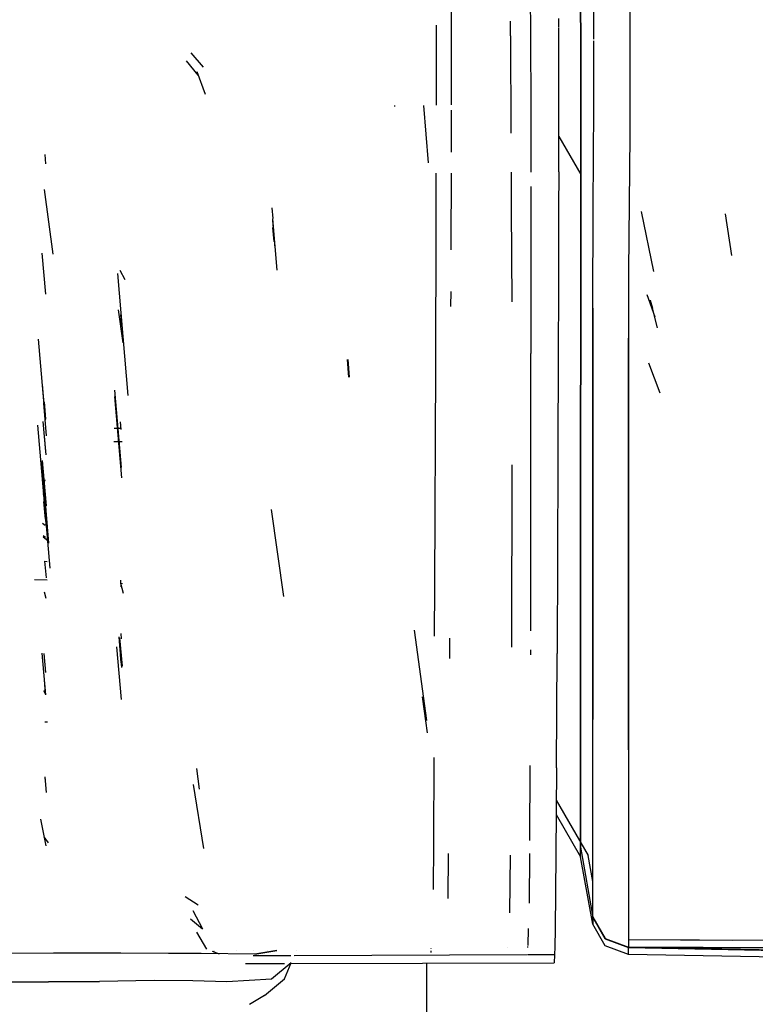
# Model space of a CAD drawing. Units: millimetres. Extents: x 967 to 7697, y -1791 to 1896.
# Drawn here: x 3479 to 3556, y -1046 to -944 of the extents above; entities that cross this region are included whole.
import ezdxf

# ---------------------------------------------------------------- set-up
doc = ezdxf.new("R2010")
doc.units = ezdxf.units.MM
doc.layers.add('TFR-TRI', color=7, linetype='CONTINUOUS', true_color=0xffffff)

msp = doc.modelspace()

# ---------------------------------------------------------------- linework, layer by layer
at = {"layer": 'TFR-TRI', "color": 18, "linetype": 'CONTINUOUS'}
for p, q in [((3539.052307, -945.626709), (3539.061584, -932.839355)), ((3539.052307, -945.626709), (3539.061584, -932.839355)), ((3532.411194, -933.652344), (3532.462952, -944.835449)), ((3542.813049, -935.183594), (3542.800354, -944.861328)), ((3542.813049, -935.183594), (3542.800354, -944.861328)), ((3537.689514, -946.527588), (3537.658752, -940.462891)), ((3537.658752, -940.462891), (3537.689514, -946.527588)), ((3524.244202, -942.629883), (3524.236877, -952.448975)), ((3524.244202, -942.629883), (3524.236877, -952.448975)), ((3522.680725, -944.168457), (3522.671936, -952.466309)), ((3522.680725, -944.168457), (3522.671936, -952.466309)), ((3530.408264, -945.300537), (3530.402405, -943.745117)), ((3530.408264, -945.300537), (3530.402405, -943.745117)), ((3535.402893, -944.342529), (3535.402893, -943.471191)), ((3532.462952, -944.835449), (3532.497131, -953.289551)), ((3535.405334, -952.324951), (3535.402893, -944.431396)), ((3542.800354, -944.892822), (3542.785706, -955.640869)), ((3542.800354, -944.892822), (3542.785706, -955.640869)), ((3530.408264, -945.300537), (3530.443909, -955.392578)), ((3530.408264, -945.300537), (3530.443909, -955.392578)), ((3539.046448, -952.675293), (3539.051819, -945.795654)), ((3539.046448, -952.675293), (3539.051819, -945.795654)), ((3497.217834, -947.053467), (3498.492249, -948.548584)), ((3537.690491, -959.667236), (3537.689514, -946.527588)), ((3537.689514, -946.527588), (3537.690491, -959.667236)), ((3496.72052, -947.871826), (3497.936829, -949.350098)), ((3497.816956, -948.975586), (3498.694397, -951.343018)), ((3535.40387, -959.385498), (3535.405334, -952.324951)), ((3518.368713, -952.513916), (3518.368713, -952.621826)), ((3518.368713, -952.513916), (3518.368713, -952.621826)), ((3521.351135, -952.500244), (3521.862366, -958.478027)), ((3524.236877, -952.999512), (3524.231018, -957.366699)), ((3524.236877, -952.999512), (3524.231018, -957.366699)), ((3532.497131, -953.289551), (3532.513733, -959.430908)), ((3538.971252, -963.06958), (3539.046448, -952.675293)), ((3538.971252, -963.06958), (3539.046448, -952.675293)), ((3535.404846, -955.727051), (3537.690491, -959.667236)), ((3535.404846, -955.727051), (3537.690491, -959.667236)), ((3542.785706, -955.640869), (3542.689514, -966.192871)), ((3542.785706, -955.640869), (3542.689514, -966.192871)), ((3482.043518, -957.583008), (3482.130432, -958.574219)), ((3482.043518, -957.583008), (3482.130432, -958.574219)), ((3530.465881, -959.446533), (3530.485901, -963.236572)), ((3530.465881, -959.446533), (3530.485901, -963.236572)), ((3535.40387, -959.385498), (3535.395569, -963.299072)), ((3522.657776, -959.542969), (3522.643616, -965.166016)), ((3522.657776, -959.542969), (3522.643616, -965.166016)), ((3524.225647, -959.523682), (3524.206604, -966.966064)), ((3524.225647, -959.523682), (3524.206604, -966.966064)), ((3537.690491, -959.667236), (3537.671936, -1003.362061)), ((3537.671936, -1003.362061), (3537.690491, -959.667236)), ((3481.986633, -961.245361), (3482.886536, -967.946289)), ((3481.986633, -961.245361), (3482.886536, -967.946289)), ((3532.518127, -960.92627), (3532.521057, -965.554199)), ((3505.60675, -963.124756), (3505.708801, -964.253662)), ((3530.485901, -963.236572), (3530.531311, -972.877197)), ((3530.485901, -963.236572), (3530.531311, -972.877197)), ((3535.395569, -963.299072), (3535.386292, -967.183838)), ((3538.951233, -973.563232), (3538.971252, -963.06958)), ((3538.951233, -973.563232), (3538.971252, -963.06958)), ((3543.967346, -963.508545), (3545.243225, -969.729492)), ((3505.68634, -964.280762), (3506.13385, -969.593262)), ((3505.697571, -964.438477), (3505.937317, -967.272217)), ((3505.697571, -964.438477), (3505.937317, -967.272217)), ((3552.675354, -963.750732), (3553.342834, -968.074219)), ((3552.675354, -963.750732), (3553.342834, -968.074219)), ((3505.705383, -965.182617), (3505.830872, -966.621338)), ((3522.643616, -965.166016), (3522.598206, -979.587891)), ((3522.643616, -965.166016), (3522.598206, -979.587891)), ((3532.521057, -965.554199), (3532.526428, -978.249756)), ((3542.689514, -966.192871), (3542.663635, -969.750244)), ((3542.689514, -966.192871), (3542.663635, -969.750244)), ((3524.206604, -966.966064), (3524.204651, -967.507568)), ((3524.206604, -966.966064), (3524.204651, -967.507568)), ((3535.386292, -967.183838), (3535.373108, -972.412109)), ((3481.748596, -967.835693), (3482.121887, -972.109131)), ((3489.844543, -969.61084), (3490.36554, -970.581787)), ((3489.844543, -969.61084), (3490.36554, -970.581787)), ((3489.59259, -969.961426), (3490.677551, -982.59375)), ((3542.663635, -969.750244), (3542.655823, -976.675781)), ((3542.663635, -969.750244), (3542.655823, -976.675781)), ((3524.189026, -971.825439), (3524.183655, -973.390381)), ((3524.189026, -971.825439), (3524.183655, -973.390381)), ((3535.373108, -972.412109), (3535.357483, -977.456299)), ((3544.549866, -972.123291), (3545.40094, -974.429932)), ((3544.549866, -972.123291), (3545.40094, -974.429932)), ((3544.914124, -972.730957), (3545.629456, -975.598389)), ((3544.914124, -972.730957), (3545.146057, -973.559814)), ((3489.658997, -973.730469), (3490.135315, -977.142822)), ((3538.951233, -973.563232), (3538.948792, -987.260986)), ((3538.948792, -987.260986), (3538.951233, -973.563232)), ((3489.918274, -974.253418), (3490.026672, -975.499512)), ((3481.37262, -976.776123), (3482.093079, -985.167969)), ((3481.37262, -976.776123), (3482.093079, -985.167969)), ((3542.655823, -976.675781), (3542.652405, -990.380371)), ((3542.652405, -990.380371), (3542.655823, -976.675781)), ((3535.357483, -977.456299), (3535.317932, -989.306396)), ((3513.428284, -978.880371), (3513.585999, -980.720703)), ((3513.428284, -978.880371), (3513.585999, -980.720703)), ((3513.507385, -978.873535), (3513.6651, -980.713623)), ((3513.507385, -978.873535), (3513.6651, -980.713623)), ((3532.524963, -991.838867), (3532.526428, -978.249756)), ((3522.598206, -979.587891), (3522.510315, -1002.37207)), ((3522.598206, -979.587891), (3522.510315, -1002.37207)), ((3544.726135, -979.22998), (3545.917053, -982.334473)), ((3481.764954, -981.473145), (3482.073303, -985.085205)), ((3489.282532, -982.712891), (3490.003235, -991.151367)), ((3489.290344, -982.050049), (3489.973938, -990.09375)), ((3481.910706, -983.418213), (3482.201721, -986.795654)), ((3481.910706, -983.418213), (3482.201721, -986.795654)), ((3481.984192, -983.270508), (3482.136047, -985.055176)), ((3481.984192, -983.270508), (3482.136047, -985.055176)), ((3481.294739, -985.678467), (3482.562561, -1000.517822)), ((3481.858215, -985.310303), (3482.120178, -988.438721)), ((3489.2547, -985.991699), (3489.992249, -986.005859)), ((3489.2547, -985.991699), (3489.992249, -986.005859)), ((3489.875305, -985.348877), (3489.945862, -986.123047)), ((3481.986877, -986.847656), (3482.145081, -988.774658)), ((3489.226135, -987.37915), (3490.097717, -987.388428)), ((3538.948792, -987.260986), (3538.947815, -1016.245605)), ((3538.947815, -1016.245605), (3538.948792, -987.260986)), ((3481.740051, -989.471924), (3482.438782, -997.939941)), ((3481.773743, -989.350586), (3482.174133, -994.061523)), ((3481.773743, -989.350586), (3482.174133, -994.061523)), ((3530.526428, -989.811768), (3530.521057, -1008.720947)), ((3530.526428, -989.811768), (3530.521057, -1008.720947)), ((3535.317932, -989.306396), (3535.235901, -1009.397217)), ((3542.652405, -990.380371), (3542.651917, -1019.377686)), ((3542.651917, -1019.377686), (3542.652405, -990.380371)), ((3481.728821, -991.290771), (3482.093567, -991.405273)), ((3481.989319, -991.404541), (3482.097717, -991.46167)), ((3481.989319, -991.404541), (3482.097717, -991.46167)), ((3532.507874, -1007.019775), (3532.524963, -991.838867)), ((3481.848694, -992.801514), (3482.103577, -992.84668)), ((3481.848694, -992.801514), (3482.103577, -992.84668)), ((3482.012512, -992.440674), (3482.077209, -993.214355)), ((3482.053528, -993.091064), (3482.096985, -993.58667)), ((3481.91803, -993.621094), (3482.077209, -995.447266)), ((3481.91803, -993.621094), (3482.077209, -995.447266)), ((3481.94635, -993.678223), (3482.173645, -996.285156)), ((3505.559143, -994.437744), (3506.829163, -1003.475586)), ((3481.811829, -995.871338), (3482.092834, -996.074219)), ((3481.880676, -997.152588), (3482.12262, -997.298584)), ((3481.892883, -997.289062), (3482.370178, -997.647705)), ((3481.892883, -997.289062), (3482.370178, -997.647705)), ((3482.02887, -999.801758), (3482.283508, -999.847168)), ((3482.031067, -999.814941), (3482.187317, -1001.540771)), ((3480.960754, -1001.694824), (3482.305481, -1001.73584)), ((3489.892395, -1002.083008), (3490.112854, -1002.110352)), ((3489.892395, -1002.083008), (3490.112854, -1002.110352)), ((3489.892395, -1002.083008), (3490.15509, -1003.06958)), ((3489.892395, -1002.083008), (3490.176819, -1003.136963)), ((3489.892395, -1002.083008), (3490.176819, -1003.136963)), ((3489.895325, -1001.760986), (3489.954407, -1002.452881)), ((3489.895325, -1001.760986), (3489.954407, -1002.452881)), ((3522.510315, -1002.37207), (3522.49176, -1007.56958)), ((3522.510315, -1002.37207), (3522.49176, -1007.56958)), ((3481.99469, -1002.999268), (3482.150208, -1003.637207)), ((3481.99469, -1002.999268), (3482.150208, -1003.637207)), ((3537.670959, -1008.539551), (3537.671936, -1003.362061)), ((3537.671936, -1003.362061), (3537.670959, -1008.539551)), ((3489.928284, -1007.315918), (3489.973938, -1007.859375)), ((3489.928284, -1007.315918), (3489.973938, -1007.859375)), ((3520.413147, -1006.958984), (3521.683167, -1016.327393)), ((3489.732971, -1007.641602), (3489.957336, -1010.303467)), ((3489.818909, -1007.752686), (3490.069885, -1010.700928)), ((3489.818909, -1007.752686), (3490.069885, -1010.700928)), ((3524.059631, -1007.794434), (3524.053284, -1009.544189)), ((3524.059631, -1007.794434), (3524.053284, -1009.544189)), ((3537.670959, -1008.539551), (3537.661682, -1028.355957)), ((3537.661682, -1028.355957), (3537.670959, -1008.539551)), ((3481.756653, -1009.365967), (3482.117493, -1013.659424)), ((3481.756653, -1009.365967), (3482.117493, -1013.659424)), ((3481.960266, -1009.395264), (3482.127258, -1011.369385)), ((3489.488342, -1008.681396), (3489.989075, -1014.150635)), ((3489.889954, -1009.530029), (3489.957092, -1010.364258)), ((3524.053284, -1009.544189), (3524.050842, -1009.903809)), ((3524.053284, -1009.544189), (3524.050842, -1009.903809)), ((3532.498108, -1009.52124), (3532.500061, -1009.004639)), ((3535.171936, -1021.235596), (3535.235901, -1009.397217)), ((3489.900452, -1009.766357), (3489.996155, -1010.830811)), ((3481.98468, -1012.117188), (3482.100159, -1013.55957)), ((3481.98468, -1012.117188), (3482.100159, -1013.55957)), ((3481.924133, -1013.219482), (3482.100159, -1013.55957)), ((3521.220764, -1013.877197), (3521.746643, -1017.625732)), ((3521.220764, -1013.877197), (3521.746643, -1017.625732)), ((3482.060852, -1016.471191), (3482.325989, -1016.490967)), ((3538.947815, -1019.593018), (3538.947815, -1016.245605)), ((3538.947815, -1019.593018), (3538.947815, -1016.245605)), ((3538.946838, -1036.737793), (3538.947815, -1019.593018)), ((3538.946838, -1036.737793), (3538.947815, -1019.593018)), ((3542.651917, -1019.377686), (3542.651917, -1022.727051)), ((3542.651917, -1019.377686), (3542.651917, -1022.727051)), ((3522.446838, -1020.178467), (3522.4151, -1029.086914)), ((3522.446838, -1020.178467), (3522.4151, -1029.086914)), ((3497.80719, -1021.330078), (3498.067688, -1023.480713)), ((3497.80719, -1021.330078), (3498.067688, -1023.480713)), ((3532.425354, -1028.789307), (3532.454651, -1021.009766)), ((3535.171936, -1021.235596), (3535.109924, -1030.269531)), ((3482.048645, -1022.186523), (3482.098938, -1022.699707)), ((3482.048645, -1022.186523), (3482.183411, -1023.825439)), ((3542.651917, -1022.727051), (3542.650452, -1039.878418)), ((3542.651917, -1022.727051), (3542.650452, -1039.878418)), ((3497.463196, -1022.982178), (3498.509094, -1029.618652)), ((3535.148987, -1024.615234), (3538.449768, -1030.334473)), ((3481.614563, -1026.578857), (3482.161682, -1029.332764)), ((3535.138733, -1026.101318), (3537.661682, -1030.473145)), ((3481.957581, -1028.428467), (3482.410461, -1029.05127)), ((3537.661682, -1029.468018), (3537.661682, -1028.355957)), ((3537.661682, -1028.355957), (3537.661682, -1029.468018)), ((3522.4151, -1029.086914), (3522.363831, -1033.871338)), ((3522.4151, -1029.086914), (3522.363831, -1033.871338)), ((3537.661682, -1029.468018), (3538.94635, -1036.748535)), ((3537.661682, -1029.468018), (3538.94635, -1036.748535)), ((3537.661682, -1030.473145), (3537.661682, -1029.468018)), ((3537.661682, -1030.473145), (3537.661682, -1029.468018)), ((3523.919495, -1030.140869), (3523.889221, -1034.81543)), ((3523.919495, -1030.140869), (3523.889221, -1034.81543)), ((3530.342834, -1036.28418), (3530.385803, -1030.298828)), ((3530.342834, -1036.28418), (3530.385803, -1030.298828)), ((3532.359436, -1035.300537), (3532.411682, -1030.135498)), ((3535.109924, -1030.269531), (3535.028381, -1038.002441)), ((3538.950745, -1037.487793), (3537.661682, -1030.473145)), ((3538.946838, -1033.041992), (3538.449768, -1030.334473)), ((3496.626282, -1034.608398), (3497.963196, -1035.470703)), ((3497.428284, -1036.065918), (3498.404846, -1037.965576)), ((3497.163635, -1036.932129), (3498.404846, -1037.965576)), ((3538.945862, -1036.751953), (3538.945374, -1036.755859)), ((3538.945374, -1036.755859), (3538.945862, -1036.751953)), ((3540.230042, -1038.994873), (3538.945374, -1036.755859)), ((3538.945374, -1036.755859), (3538.950745, -1037.487793)), ((3540.230042, -1038.994873), (3538.945374, -1036.755859)), ((3538.950745, -1037.487793), (3538.945374, -1036.755859)), ((3538.945862, -1036.751953), (3538.94635, -1036.750488)), ((3538.945862, -1036.751953), (3538.94635, -1036.750488)), ((3538.946838, -1036.744629), (3538.94635, -1036.746094)), ((3538.94635, -1036.746094), (3538.946838, -1036.744629)), ((3540.231018, -1038.985596), (3538.94635, -1036.746094)), ((3538.94635, -1036.748535), (3538.94635, -1036.746094)), ((3538.94635, -1036.748535), (3538.94635, -1036.746094)), ((3540.231018, -1038.985596), (3538.94635, -1036.746094)), ((3540.23053, -1038.988037), (3538.94635, -1036.748535)), ((3538.94635, -1036.750488), (3538.94635, -1036.748535)), ((3538.94635, -1036.750488), (3538.94635, -1036.748535)), ((3538.94635, -1036.748535), (3540.23053, -1038.988037)), ((3538.946838, -1036.742676), (3538.946838, -1036.737793)), ((3538.946838, -1036.737793), (3540.231018, -1038.976807)), ((3538.946838, -1036.737793), (3540.231018, -1038.976807)), ((3538.946838, -1036.737793), (3538.946838, -1036.742676)), ((3538.946838, -1036.742676), (3538.946838, -1036.744629)), ((3538.946838, -1036.744629), (3538.946838, -1036.742676)), ((3532.220276, -1039.706055), (3532.276428, -1037.921631)), ((3535.028381, -1038.002441), (3534.998596, -1039.818848)), ((3540.234924, -1039.726807), (3538.950745, -1037.487793)), ((3497.804504, -1038.32251), (3498.828918, -1040.06958)), ((3540.230042, -1038.994873), (3542.648987, -1039.896729)), ((3542.648987, -1039.896729), (3540.230042, -1038.994873)), ((3540.231018, -1038.985596), (3540.23053, -1038.988037)), ((3540.231018, -1038.985596), (3540.23053, -1038.988037)), ((3540.23053, -1038.988037), (3542.649963, -1039.889648)), ((3540.23053, -1038.988037), (3542.649963, -1039.889648)), ((3540.23053, -1038.988037), (3540.23053, -1038.989746)), ((3540.23053, -1038.989746), (3540.23053, -1038.988037)), ((3540.231018, -1038.976807), (3542.650452, -1039.878418)), ((3540.231018, -1038.976807), (3542.650452, -1039.878418)), ((3540.231018, -1038.985596), (3542.650452, -1039.887451)), ((3540.231018, -1038.985596), (3542.650452, -1039.887451)), ((3557.411194, -1039.184814), (3542.658264, -1039.087646)), ((3553.461487, -1039.17334), (3542.658264, -1039.087646)), ((3503.671692, -1040.232178), (3503.694641, -1040.229736)), ((3503.872131, -1040.588379), (3506.135803, -1040.197754)), ((3506.135803, -1040.197754), (3503.872131, -1040.588379)), ((3505.167786, -1040.212402), (3505.167786, -1040.210693)), ((3508.188049, -1040.172852), (3508.189026, -1040.170898)), ((3522.149475, -1040.409912), (3522.155334, -1040.233887)), ((3522.149475, -1040.409912), (3522.155334, -1040.233887)), ((3522.16217, -1040.030273), (3522.163635, -1039.987305)), ((3522.16217, -1040.030273), (3522.163635, -1039.987305)), ((3530.118713, -1039.883301), (3530.118713, -1039.882812)), ((3530.118713, -1039.883301), (3530.118713, -1039.882812)), ((3532.213928, -1039.894287), (3532.215393, -1039.864746)), ((3532.217346, -1039.800537), (3532.218323, -1039.761719)), ((3534.998596, -1039.818848), (3534.947815, -1041.476807)), ((3542.654358, -1040.628662), (3540.234924, -1039.726807)), ((3542.648987, -1039.896729), (3542.649475, -1039.893066)), ((3542.649475, -1039.893066), (3542.648987, -1039.896729)), ((3542.654358, -1040.628662), (3542.648987, -1039.896729)), ((3542.654358, -1040.628662), (3542.648987, -1039.896729)), ((3830.249084, -1045.787598), (3542.648987, -1039.896729)), ((3542.648987, -1039.896729), (3830.249084, -1045.787598)), ((3542.649475, -1039.891602), (3542.649963, -1039.889648)), ((3542.649963, -1039.889648), (3542.649475, -1039.891602)), ((3542.649475, -1039.891602), (3542.649475, -1039.893066)), ((3542.649475, -1039.893066), (3542.649475, -1039.891602)), ((3542.650452, -1039.887451), (3542.649963, -1039.889648)), ((3542.650452, -1039.887451), (3542.649963, -1039.889648)), ((3830.257385, -1045.360352), (3542.649963, -1039.889648)), ((3830.257385, -1045.360352), (3542.649963, -1039.889648)), ((3542.650452, -1039.883545), (3542.650452, -1039.878418)), ((3542.650452, -1039.878418), (3542.650452, -1039.883545)), ((3542.650452, -1039.878418), (3817.836487, -1041.08252)), ((3817.836487, -1041.08252), (3542.650452, -1039.878418)), ((3542.650452, -1039.883545), (3542.650452, -1039.885498)), ((3542.650452, -1039.883545), (3542.650452, -1039.885498)), ((3542.650452, -1039.885498), (3542.650452, -1039.887451)), ((3542.650452, -1039.885498), (3542.650452, -1039.887451)), ((3817.837463, -1041.48291), (3542.650452, -1039.887451)), ((3817.837463, -1041.48291), (3542.650452, -1039.887451)), ((3546.651428, -1039.910645), (3546.539124, -1039.908203)), ((3482.944153, -1040.500977), (3468.522766, -1040.510498)), ((3489.293762, -1040.502686), (3482.944153, -1040.500977)), ((3489.934631, -1040.502686), (3489.295715, -1040.502686)), ((3494.881165, -1040.515625), (3489.934631, -1040.502686)), ((3498.279358, -1040.5354), (3494.881165, -1040.515625)), ((3503.872131, -1040.588379), (3498.279358, -1040.5354)), ((3499.425842, -1040.285889), (3500.163635, -1040.553223)), ((3499.425842, -1040.285889), (3500.163635, -1040.553223)), ((3499.556458, -1040.28418), (3499.618469, -1040.351074)), ((3499.618469, -1040.351074), (3499.584045, -1040.283936)), ((3501.908508, -1040.255615), (3501.906555, -1040.253418)), ((3501.906555, -1040.253418), (3501.908508, -1040.255615)), ((3507.579895, -1040.746826), (3503.69928, -1040.758301)), ((3532.126038, -1040.673584), (3507.940979, -1040.745605)), ((3534.904846, -1040.665283), (3532.189514, -1040.67334)), ((3830.245178, -1045.980469), (3542.654358, -1040.628662)), ((3502.880676, -1041.561768), (3506.921448, -1041.551025)), ((3507.628479, -1041.471436), (3505.58136, -1043.187256)), ((3507.628479, -1041.471436), (3505.58136, -1043.187256)), ((3506.934143, -1043.132568), (3507.628479, -1041.471436)), ((3507.595764, -1041.549072), (3534.947815, -1041.476807)), ((3521.700256, -1052.894775), (3521.700256, -1041.511963)), ((3505.58136, -1043.187256), (3500.961731, -1043.445068)), ((3505.58136, -1043.187256), (3500.961731, -1043.445068)), ((3504.86261, -1044.876221), (3506.934143, -1043.132568)), ((3469.323792, -1043.554443), (3487.740784, -1043.441406)), ((3487.740784, -1043.441406), (3469.323792, -1043.554443)), ((3493.418762, -1043.33252), (3487.740784, -1043.441406)), ((3493.418762, -1043.33252), (3487.740784, -1043.441406)), ((3497.427795, -1043.368408), (3493.418762, -1043.33252)), ((3497.427795, -1043.368408), (3493.418762, -1043.33252)), ((3500.961731, -1043.445068), (3497.427795, -1043.368408)), ((3500.961731, -1043.445068), (3497.427795, -1043.368408)), ((3504.86261, -1044.876221), (3503.298157, -1045.830078))]:
    msp.add_line(p, q, dxfattribs=at)

doc.saveas('drawing.dxf')
